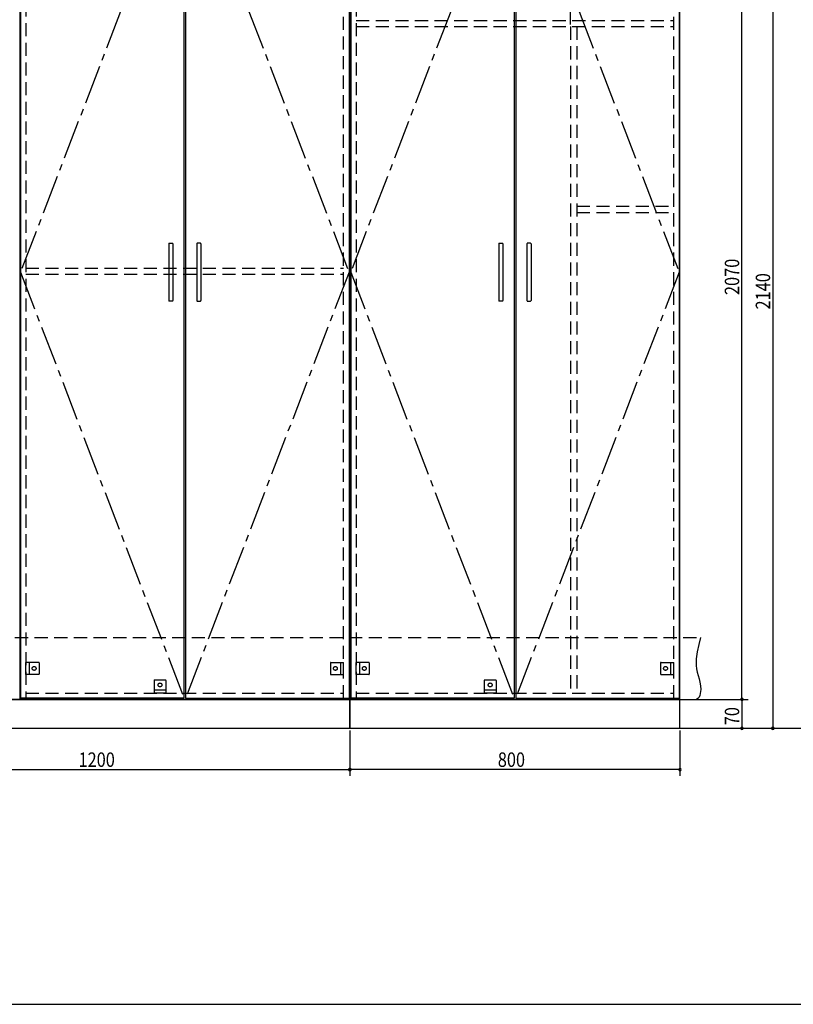
# Model space of a CAD drawing. Extents: x 19 to 1168, y 16 to 831.
# Drawn here: x 474 to 849, y 16 to 493 of the extents above; entities that cross this region are included whole.
import ezdxf

# ---------------------------------------------------------------- set-up
doc = ezdxf.new("R2010")
doc.units = 0
doc.linetypes.add('CENTER2', pattern=[28.575, 19.05, -3.175, 3.175, -3.175])
doc.linetypes.add('DASHED2', pattern=[9.525, 6.35, -3.175])
for name, color, linetype in [('CL', 4, 'CENTER2'), ('KI1', 7, 'CONTINUOUS'), ('KI2', 4, 'CONTINUOUS'), ('OS', 2, 'CONTINUOUS'), ('SU', 3, 'CONTINUOUS'), ('TS', 6, 'DASHED2'), ('WK', 7, 'CONTINUOUS')]:
    doc.layers.add(name, color=color, linetype=linetype)
doc.styles.get("Standard").update_dxf_attribs({"font": 'romans.shx', "width": 0.83, "bigfont": 'extfont.shx'})

msp = doc.modelspace()

# ---------------------------------------------------------------- linework, layer by layer
at = {"layer": 'CL'}
for p, q in [((553.6, 577.4), (474.4, 371)), ((554.4, 577.4), (633.6, 371)), ((713.6, 577.4), (634.4, 371)), ((714.4, 577.4), (793.6, 371)), ((474.4, 371), (553.6, 164.6)), ((633.6, 371), (554.4, 164.6)), ((634.4, 371), (713.6, 164.6)), ((793.6, 371), (714.4, 164.6))]:
    msp.add_line(p, q, dxfattribs=at)
at = {"layer": 'KI1'}
for p, q in [((474, 578), (474, 164)), ((634, 578), (634, 164)), ((634, 164), (634, 578)), ((794, 164), (794, 578)), ((634, 164), (394, 164)), ((474, 164), (634, 164)), ((477, 164.6), (477, 164)), ((631, 164), (631, 164.6)), ((634, 164), (794, 164)), ((794, 164), (634, 164)), ((634, 164), (634, 150)), ((634, 150), (634, 164)), ((637, 164.6), (637, 164)), ((791, 164), (791, 164.6)), ((794, 150), (794, 164)), ((394, 150), (634, 150)), ((634, 150), (794, 150))]:
    msp.add_line(p, q, dxfattribs=at)
at = {"layer": 'KI2'}
for p, q in [((474.4, 577.4), (474.4, 164.6)), ((553.6, 577.4), (553.6, 164.6)), ((554.4, 577.4), (554.4, 164.6)), ((633.6, 577.4), (633.6, 164.6)), ((634.4, 577.4), (634.4, 164.6)), ((713.6, 577.4), (713.6, 164.6)), ((714.4, 577.4), (714.4, 164.6)), ((793.6, 577.4), (793.6, 164.6)), ((546.2, 384.8), (546.2, 357.2)), ((546.4, 385), (548, 385)), ((548.2, 384.8), (548.2, 357.2)), ((559.8, 384.8), (559.8, 357.2)), ((561.6, 385), (560, 385)), ((561.8, 384.8), (561.8, 357.2)), ((706.2, 384.8), (706.2, 357.2)), ((706.4, 385), (708, 385)), ((708.2, 384.8), (708.2, 357.2)), ((719.8, 384.8), (719.8, 357.2)), ((721.6, 385), (720, 385)), ((721.8, 384.8), (721.8, 357.2)), ((548, 357), (546.4, 357)), ((560, 357), (561.6, 357)), ((708, 357), (706.4, 357)), ((720, 357), (721.6, 357)), ((553.6, 164.6), (474.4, 164.6)), ((554.4, 164.6), (633.6, 164.6)), ((713.6, 164.6), (634.4, 164.6)), ((714.4, 164.6), (793.6, 164.6))]:
    msp.add_line(p, q, dxfattribs=at)
for centre, start, end in [((546.4, 384.8), 90, 180), ((548, 384.8), 0, 90), ((560, 384.8), 90, 180), ((561.6, 384.8), 0, 90), ((706.4, 384.8), 90, 180), ((708, 384.8), 0, 90), ((720, 384.8), 90, 180), ((721.6, 384.8), 0, 90), ((546.4, 357.2), 180, 270), ((548, 357.2), 270, 0), ((560, 357.2), 180, 270), ((561.6, 357.2), 270, 0), ((706.4, 357.2), 180, 270), ((708, 357.2), 270, 0), ((720, 357.2), 180, 270), ((721.6, 357.2), 270, 0)]:
    msp.add_arc(centre, 0.2, start, end, dxfattribs=at)
at = {"layer": 'OS'}
msp.add_line((87, 150), (1121, 150), dxfattribs=at)
at = {"layer": 'SU'}
for p, q in [((741, 491), (741, 601)), ((824, 164), (824, 578)), ((839, 578), (839, 150)), ((795, 164), (827, 164)), ((795, 164), (827, 164)), ((824, 164), (824, 150)), ((634, 149), (634, 127)), ((634, 149), (634, 127)), ((794, 149), (794, 127)), ((795, 150), (842, 150)), ((795, 150), (827, 150)), ((394, 130), (634, 130)), ((794, 130), (634, 130))]:
    msp.add_line(p, q, dxfattribs=at)
for centre, start, end in [((824, 164), 90, 270), ((824, 164), 90, 270), ((824, 164), 270, 90), ((824, 164), 270, 90), ((824, 150), 90, 270), ((824, 150), 270, 90), ((839, 150), 90, 270), ((839, 150), 270, 90), ((634, 130), 0, 180), ((634, 130), 0, 180), ((634, 130), 180, 0), ((634, 130), 180, 0), ((794, 130), 0, 180), ((794, 130), 180, 0)]:
    msp.add_arc(centre, 0.6, start, end, dxfattribs=at)
at = {"layer": 'TS'}
for p, q in [((477, 577.4), (477, 164.6)), ((631, 164.6), (631, 577.4)), ((637, 577.4), (637, 164.6)), ((791, 164.6), (791, 577.4)), ((637, 493), (791, 493)), ((637, 490), (791, 490)), ((741, 490), (741, 167)), ((744, 490), (744, 167)), ((744, 403), (791, 403)), ((744, 400), (791, 400)), ((477, 373), (631, 373)), ((477, 370), (631, 370)), ((386, 194), (804, 194)), ((477, 176.1), (477, 181.9)), ((483.2, 181.9), (477, 181.9)), ((478.6, 181.9), (478.6, 176.1)), ((483.4, 181.7), (483.4, 176.3)), ((483.4, 181.59), (483.4, 181.59)), ((624.6, 181.7), (624.6, 176.3)), ((624.6, 181.59), (624.6, 181.59)), ((624.8, 181.9), (631, 181.9)), ((629.4, 181.9), (629.4, 176.1)), ((631, 176.1), (631, 181.9)), ((637, 176.1), (637, 181.9)), ((643.2, 181.9), (637, 181.9)), ((638.6, 181.9), (638.6, 176.1)), ((643.4, 181.7), (643.4, 176.3)), ((643.4, 181.59), (643.4, 181.59)), ((784.6, 181.7), (784.6, 176.3)), ((784.6, 181.59), (784.6, 181.59)), ((784.8, 181.9), (791, 181.9)), ((789.4, 181.9), (789.4, 176.1)), ((791, 176.1), (791, 181.9)), ((483.2, 176.1), (477, 176.1)), ((483.4, 176.41), (483.4, 176.41)), ((539.1, 173.2), (539.1, 167)), ((539.3, 173.4), (544.7, 173.4)), ((539.41, 173.4), (539.41, 173.4)), ((544.59, 173.4), (544.59, 173.4)), ((544.9, 173.2), (544.9, 167)), ((624.6, 176.41), (624.6, 176.41)), ((624.8, 176.1), (631, 176.1)), ((643.2, 176.1), (637, 176.1)), ((643.4, 176.41), (643.4, 176.41)), ((699.1, 173.2), (699.1, 167)), ((699.3, 173.4), (704.7, 173.4)), ((699.41, 173.4), (699.41, 173.4)), ((704.59, 173.4), (704.59, 173.4)), ((704.9, 173.2), (704.9, 167)), ((784.6, 176.41), (784.6, 176.41)), ((784.8, 176.1), (791, 176.1)), ((477, 167), (631, 167)), ((539.1, 168.6), (544.9, 168.6)), ((544.9, 167), (539.1, 167)), ((637, 167), (791, 167)), ((699.1, 168.6), (704.9, 168.6)), ((704.9, 167), (699.1, 167)), ((384, 164), (802, 164))]:
    msp.add_line(p, q, dxfattribs=at)
msp.add_lwpolyline([(804, 194), (803.08, 190.53), (802.32, 187.08), (801.85, 183.69), (801.78, 182.02), (801.83, 180.37), (802.04, 178.76), (802.39, 177.16), (803.29, 173.95), (803.68, 172.29), (803.96, 170.56), (804.04, 168.73), (803.85, 166.81), (803.61, 165.88), (803.23, 165.07), (802.71, 164.42), (802, 164)], dxfattribs=at)
for centre in [(481, 179), (627, 179), (641, 179), (787, 179), (542, 171), (702, 171)]:
    msp.add_circle(centre, 0.94, dxfattribs=at)
for centre, start, end in [((483.2, 181.7), 0, 90), ((624.8, 181.7), 90, 180), ((643.2, 181.7), 0, 90), ((784.8, 181.7), 90, 180), ((483.2, 176.3), 270, 0), ((539.3, 173.2), 90, 180), ((544.7, 173.2), 0, 90), ((624.8, 176.3), 180, 270), ((643.2, 176.3), 270, 0), ((699.3, 173.2), 90, 180), ((704.7, 173.2), 0, 90), ((784.8, 176.3), 180, 270)]:
    msp.add_arc(centre, 0.2, start, end, dxfattribs=at)
at = {"layer": 'WK'}
msp.add_line((23.5, 16.25), (1165.5, 16.25), dxfattribs=at)

# ---------------------------------------------------------------- texts
at = {"layer": 'SU', "width": 0.83}
for s, p in [('2070', (822.7, 359.93)), ('2140', (837.7, 352.93)), ('70', (822.7, 151.47))]:
    msp.add_text(s, height=7, rotation=90, dxfattribs=at).set_placement(p)
for s, p in [('1200', (502.52, 131.3)), ('800', (705.7, 131.3))]:
    msp.add_text(s, height=7, dxfattribs=at).set_placement(p)

doc.saveas('drawing.dxf')
